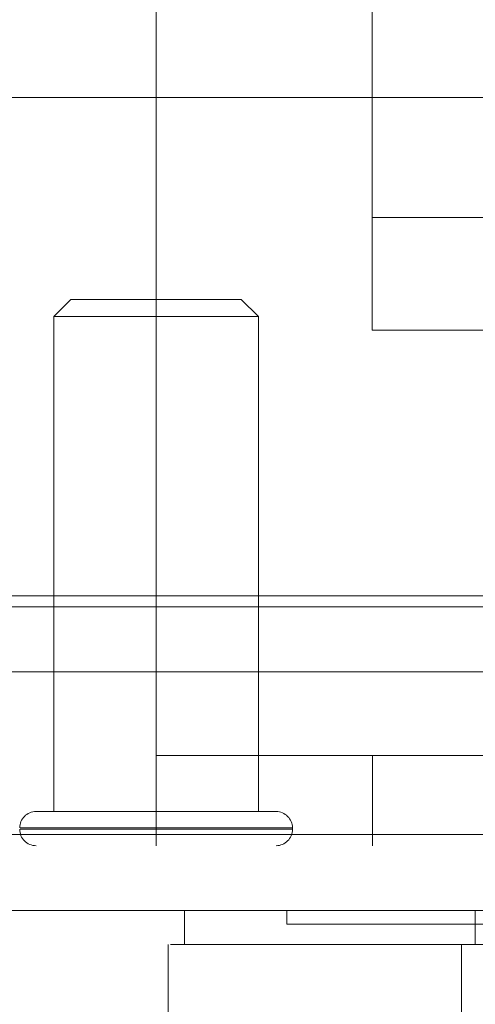
# Model space of a CAD drawing. Units: inches. Extents: x 0 to 16.5, y 0 to 11.7.
# Drawn here: x 4.1 to 4.1, y 9.3 to 9.4 of the extents above; entities that cross this region are included whole.
import ezdxf

# ---------------------------------------------------------------- set-up
doc = ezdxf.new("R2010")
doc.units = ezdxf.units.IN
doc.header["$MEASUREMENT"] = 0
doc.linetypes.add('HIDDEN', pattern=[0.075, 0.05, -0.025])
doc.styles.add('SLDTEXTSTYLE0', font='TXT', dxfattribs={"width": 0.75})
doc.dimstyles.new('SLDDIMSTYLE1', dxfattribs={"dimtxt": 0.083333, "dimasz": 0.13, "dimexe": 0, "dimexo": 0.0625, "dimgap": 0.020833, "dimtad": 0, "dimtih": 1, "dimtoh": 1, "dimlfac": 15, "dimrnd": 1e-09, "dimzin": 4, "dimdsep": 46, "dimtxsty": 'SLDTEXTSTYLE0', "dimsah": 1, "dimcen": 0.09, "dimadec": 0, "dimazin": 1, "dimtfac": 1, "dimtmove": 0, "dimatfit": 0, "dimfxl": 1, "dimfrac": 2, "dimtolj": 1, "dimtzin": 12, "dimarcsym": 0})

# ---------------------------------------------------------------- blocks, each defined once
blk = doc.blocks.new('_D_6')
at = {"color": 7, "linetype": 'Continuous', "lineweight": 0}
for p, q in [((3.801554, 9.305941), (3.801554, 9.035163)), ((4.034887, 9.305941), (4.034887, 9.035163)), ((3.801554, 9.074533), (3.551554, 9.074533)), ((4.034887, 9.074533), (4.284887, 9.074533))]:
    blk.add_line(p, q, dxfattribs=at)
for points in [[(3.801554, 9.074533), (3.671554, 9.094533), (3.671554, 9.054533)], [(4.034887, 9.074533), (4.164887, 9.054533), (4.164887, 9.094533)]]:
    blk.add_solid(points, dxfattribs=at)
at = {"color": 7, "linetype": 'Continuous', "lineweight": 0, "insert": (3.780925, 9.115751, 0.000262), "char_height": 0.0833333, "attachment_point": 1, "style": 'SLDTEXTSTYLE0'}
blk.add_mtext('3.50', dxfattribs=at)

msp = doc.modelspace()

# ---------------------------------------------------------------- linework, layer by layer
at = {"color": 7, "linetype": 'HIDDEN', "lineweight": 0}
for p, q in [((4.10674, 9.45519), (4.10674, 9.380237)), ((4.090104, 9.347536), (4.090104, 9.427703)), ((4.10674, 9.371576), (4.10674, 9.380237)), ((4.10674, 9.380237), (4.120073, 9.380237)), ((4.083543, 9.373931), (4.08223, 9.372619)), ((4.096666, 9.373931), (4.083543, 9.373931)), ((4.097978, 9.372619), (4.096666, 9.373931)), ((4.097978, 9.372619), (4.08223, 9.372619)), ((4.08223, 9.372619), (4.08223, 9.334561)), ((4.097978, 9.334561), (4.097978, 9.372619)), ((4.120073, 9.371576), (4.10674, 9.371576)), ((4.034887, 9.351158), (5.827367, 9.351158)), ((4.034887, 9.350291), (5.834678, 9.350291)), ((4.223438, 9.347536), (4.090104, 9.347536)), ((4.090104, 9.347536), (4.090104, 9.331936)), ((4.034887, 9.345311), (5.834678, 9.345311)), ((4.090104, 9.33887), (4.223438, 9.33887)), ((4.106771, 9.33887), (4.106771, 9.331936)), ((4.099343, 9.334561), (4.080866, 9.334561)), ((3.996027, 9.332803), (5.851582, 9.332803)), ((4.079635, 9.333301), (4.100574, 9.333301)), ((4.079635, 9.333196), (4.100574, 9.333196)), ((4.100603, 9.333196), (4.100603, 9.333301)), ((5.851658, 9.331936), (3.995951, 9.331936)), ((4.100172, 9.326956), (4.100172, 9.325906))]:
    msp.add_line(p, q, dxfattribs=at)
at = {"color": 7, "linetype": 'Continuous', "lineweight": 15}
for p, q in [((3.996027, 9.38947), (5.851582, 9.38947)), ((5.851582, 9.332803), (3.996027, 9.332803)), ((5.851658, 9.326956), (3.995951, 9.326956)), ((4.092298, 9.326956), (4.092298, 9.324332)), ((4.114682, 9.326956), (4.114682, 9.324332)), ((4.091045, 9.324332), (4.091045, 9.319082)), ((4.114682, 9.324332), (4.113618, 9.324332)), ((4.113618, 9.324332), (4.113618, 9.319082))]:
    msp.add_line(p, q, dxfattribs=at)
at = {"color": 7, "linetype": 'HIDDEN', "lineweight": 0}
for centre, start, end in [((4.080866, 9.333301), 90, 180), ((4.099343, 9.333301), 0, 90), ((4.080866, 9.333196), 180, 270), ((4.099343, 9.333196), 270, 0)]:
    msp.add_arc(centre, 0.00126, start, end, dxfattribs=at)
for points, knots in [([(4.100206, 9.325906), (4.100194, 9.325906), (4.100153, 9.325906), (4.100312, 9.325906), (4.100639, 9.325906), (4.101365, 9.325906), (4.102168, 9.325906), (4.103467, 9.325906), (4.104748, 9.325906), (4.106662, 9.325906), (4.108453, 9.325906), (4.111032, 9.325906), (4.113392, 9.325906), (4.116834, 9.325906), (4.119343, 9.325906), (4.12107, 9.325906)], [0, 0, 0, 0, 0.0202334, 0.0740391, 0.1816793, 0.2354851, 0.3431281, 0.3969347, 0.5045846, 0.5583921, 0.6660528, 0.7198623, 0.8275444, 0.8813573, 1, 1, 1, 1]), ([(4.113618, 9.324332), (4.112983, 9.324332), (4.11035, 9.324332), (4.106407, 9.324332), (4.102122, 9.324332), (4.098693, 9.324332), (4.096016, 9.324332), (4.09346, 9.324332), (4.092242, 9.324332), (4.092358, 9.324332), (4.092376, 9.324332)], [0, 0, 0, 0, 0.041392, 0.171762, 0.302188, 0.431876, 0.561547, 0.691207, 0.950918, 1, 1, 1, 1])]:
    msp.add_open_spline(points, degree=3, knots=knots, dxfattribs=at)
at = {"color": 7, "linetype": 'Continuous', "lineweight": 15}
for points, knots in [([(4.091222, 9.324332), (4.091214, 9.324332), (4.091177, 9.324332), (4.093019, 9.324332), (4.096623, 9.324332), (4.101715, 9.324332), (4.106862, 9.324332), (4.111369, 9.324332), (4.113618, 9.324332)], [0, 0, 0, 0, 0.062694, 0.277966, 0.537691, 0.691798, 0.846212, 1, 1, 1, 1]), ([(4.113618, 9.324332), (4.115282, 9.324332), (4.11778, 9.324332), (4.122222, 9.324332), (4.124652, 9.324332), (4.125885, 9.324332)], [0, 0, 0, 0, 0.495304, 0.743838, 1, 1, 1, 1])]:
    msp.add_open_spline(points, degree=3, knots=knots, dxfattribs=at)

# ---------------------------------------------------------------- dimensions: what is measured, and where the dimension line sits
at = {"color": 7, "linetype": 'Continuous', "lineweight": 0}
dim = msp.add_linear_dim(base=(4.034887, 9.074533), p1=(3.801554, 9.345311), p2=(4.034887, 9.345311), dimstyle='SLDDIMSTYLE1', dxfattribs=at)
dim.commit()
dim.dimension.update_dxf_attribs({"geometry": '_D_6', "text_midpoint": (3.922437, 9.074533), "dimtype": 160})

doc.saveas('drawing.dxf')
